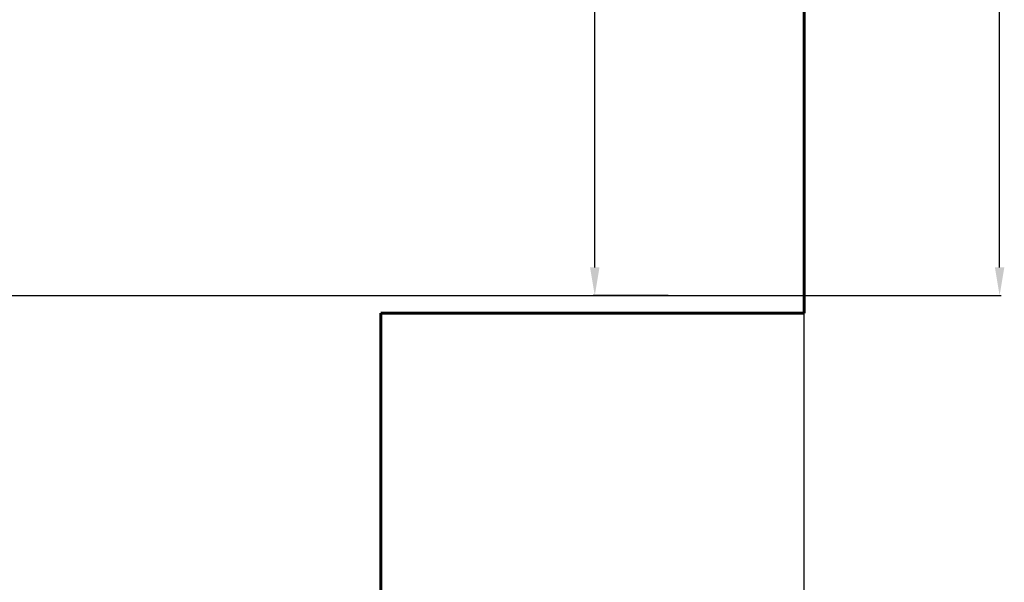
# Model space of a CAD drawing. Units: millimetres. Extents: x -8345 to 2745, y -2718 to 6365.
# Drawn here: x -744 to 2745, y 327 to 2322 of the extents above; entities that cross this region are included whole.
import ezdxf
from ezdxf.lldxf.tags import DXFTag

# ---------------------------------------------------------------- set-up
doc = ezdxf.new("R2010")
doc.units = ezdxf.units.MM
doc.header["$PDSIZE"] = -1
doc.layers.add('AREA MAX', color=3, linetype='Continuous')
doc.layers.add('PERIMETRO', color=7, linetype='Continuous')
doc.layers.add('QUOTE', color=212, linetype='Continuous', lineweight=18)
tags = doc.linetypes.add('HIDDEN', pattern=[1.905, 1.27, -0.635]).pattern_tags.tags
tags[6:7] = [DXFTag(74, 4), DXFTag(75, 0), DXFTag(340, '0'), DXFTag(46, 1.0), DXFTag(50, 0.0), DXFTag(44, 0.0), DXFTag(45, 0.0)]
tags[4:5] = [DXFTag(74, 4), DXFTag(75, 0), DXFTag(340, '0'), DXFTag(46, 1.0), DXFTag(50, 0.0), DXFTag(44, 0.0), DXFTag(45, 0.0)]
doc.dimstyles.new('2011', dxfattribs={"dimtxt": 120, "dimasz": 100, "dimexe": 6, "dimexo": 10, "dimgap": 15, "dimtad": 1, "dimtxsty": 'Standard', "dimcen": 5, "dimadec": 0, "dimazin": 0, "dimtfac": 1, "dimtmove": 0, "dimatfit": 3, "dimfxl": 0, "dimarcsym": 0})

# ---------------------------------------------------------------- blocks, each defined once
blk = doc.blocks.new('*D19')
at = {"color": 0, "linetype": 'ByBlock', "lineweight": -2}
for p, q in [((-1032.2, 5783.2), (2734.2, 5783.2)), ((2728.2, 1444.1), (2728.2, 5683.2)), ((-1032.2, 1344.1), (2734.2, 1344.1))]:
    blk.add_line(p, q, dxfattribs=at)
at = {"color": 0, "linetype": 'ByBlock'}
for points in [[(2728.2, 5783.2), (2744.9, 5683.2), (2711.6, 5683.2)], [(2728.2, 1344.1), (2744.9, 1444.1), (2711.6, 1444.1)]]:
    blk.add_solid(points, dxfattribs=at)
at = {"layer": 'DEFPOINTS', "color": 0, "linetype": 'ByBlock'}
for p in [(-1042.2, 5783.2), (-1042.2, 1344.1)]:
    blk.add_point(p, dxfattribs=at)
at = {"color": 0, "linetype": 'ByBlock', "insert": (2653.2, 3563.7), "char_height": 120, "attachment_point": 5, "rotation": 90}
blk.add_mtext('4500', dxfattribs=at)
blk = doc.blocks.new('*D22')
at = {"color": 0, "linetype": 'ByBlock', "lineweight": -2}
for p, q in [((-1042.2, 1354.1), (-1042.2, 6217.1)), ((-942.2, 6211.1), (1936.3, 6211.1)), ((2036.3, 1430.9), (2036.3, 6217.1))]:
    blk.add_line(p, q, dxfattribs=at)
at = {"color": 0, "linetype": 'ByBlock'}
for points in [[(-1042.2, 6211.1), (-942.2, 6194.4), (-942.2, 6227.7)], [(2036.3, 6211.1), (1936.3, 6194.4), (1936.3, 6227.7)]]:
    blk.add_solid(points, dxfattribs=at)
at = {"layer": 'DEFPOINTS', "color": 0, "linetype": 'ByBlock'}
for p in [(2036.3, 1420.9), (-1042.2, 1344.1)]:
    blk.add_point(p, dxfattribs=at)
at = {"color": 0, "linetype": 'ByBlock', "insert": (497, 6286.1), "char_height": 120, "attachment_point": 5}
blk.add_mtext('3100', dxfattribs=at)
blk = doc.blocks.new('*D26')
at = {"color": 0, "linetype": 'ByBlock', "lineweight": -2}
for p, q in [((1554, 4282.4), (1287.8, 4282.4)), ((1293.8, 1444.1), (1293.8, 4182.4)), ((1554, 1344.1), (1287.8, 1344.1))]:
    blk.add_line(p, q, dxfattribs=at)
at = {"color": 0, "linetype": 'ByBlock'}
for points in [[(1293.8, 4282.4), (1310.5, 4182.4), (1277.2, 4182.4)], [(1293.8, 1344.1), (1310.5, 1444.1), (1277.2, 1444.1)]]:
    blk.add_solid(points, dxfattribs=at)
at = {"layer": 'DEFPOINTS', "color": 0, "linetype": 'ByBlock'}
for p in [(1564, 4282.4), (1564, 1344.1)]:
    blk.add_point(p, dxfattribs=at)
at = {"color": 0, "linetype": 'ByBlock', "insert": (1218.8, 2813.3), "char_height": 120, "attachment_point": 5, "rotation": 90}
blk.add_mtext('3000', dxfattribs=at)

msp = doc.modelspace()

# ---------------------------------------------------------------- linework, layer by layer
at = {"layer": 'AREA MAX'}
msp.add_lwpolyline([(-5463.868, -2717.611), (2036.324, -2717.611), (2036.324, 5783.236), (-5463.868, 5783.236)], close=True, dxfattribs=at)
at = {"layer": 'PERIMETRO', "linetype": 'HIDDEN', "lineweight": 60, "ltscale": 120}
for p, q in [((2036.132, 1282.389), (2036.132, 4282.389)), ((536.132, -2717.611), (536.132, 1282.389)), ((536.132, 1282.389), (2036.132, 1282.389))]:
    msp.add_line(p, q, dxfattribs=at)

# ---------------------------------------------------------------- dimensions: what is measured, and where the dimension line sits
at = {"layer": 'QUOTE'}
dim = msp.add_linear_dim(base=(2036.324, 6211.07), p1=(-1042.247, 1344.131), p2=(2036.324, 1420.919), text='3100', dimstyle='2011', override={"dimpost": '<>', "dimtzin": 0}, dxfattribs=at)
dim.commit()
dim.dimension.update_dxf_attribs({"geometry": '*D22', "text_midpoint": (497.039, 6286.07)})
for base, p1, p2, text, picture, middle in [((2728.242, 5783.236), (-1042.247, 1344.131), (-1042.247, 5783.236), '4500', '*D19', (2653.242, 3563.684)), ((1293.82, 4282.389), (1563.957, 1344.131), (1563.957, 4282.389), '3000', '*D26', (1218.82, 2813.26))]:
    dim = msp.add_linear_dim(base=base, p1=p1, p2=p2, angle=90, text=text, dimstyle='2011', override={"dimpost": '<>', "dimtzin": 0}, dxfattribs=at)
    dim.commit()
    dim.dimension.update_dxf_attribs({"geometry": picture, "text_midpoint": middle, "text_rotation": 90})

doc.saveas('drawing.dxf')
